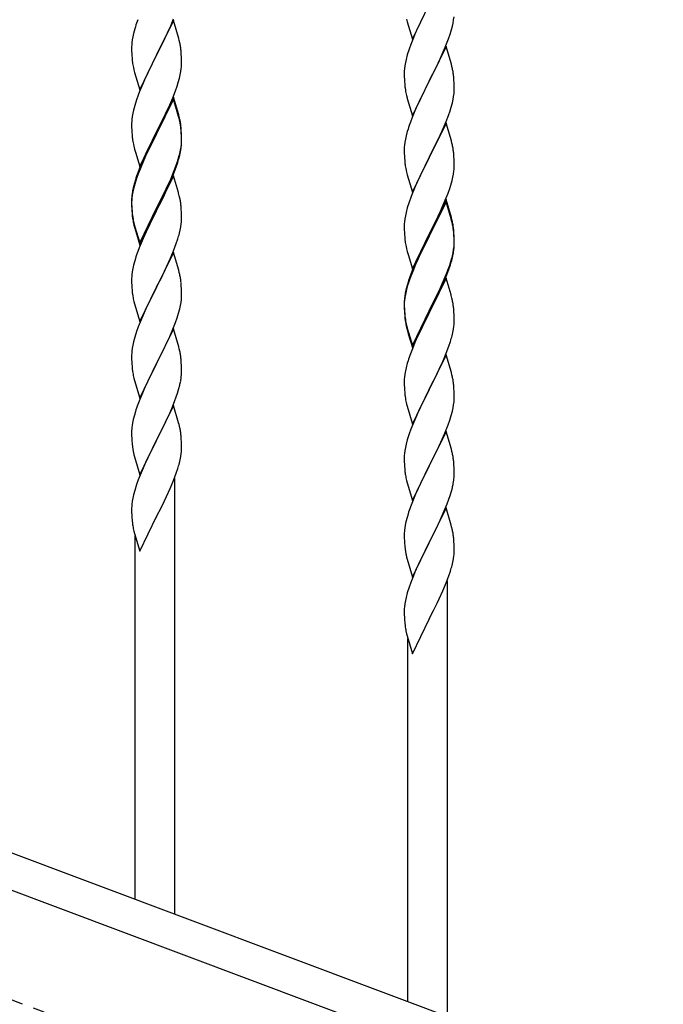
# Model space of a CAD drawing. Units: millimetres. Extents: x 250 to 8280, y 75 to 5795.
# Drawn here: x 6077 to 6353, y 4088 to 4511 of the extents above; entities that cross this region are included whole.
import ezdxf

# ---------------------------------------------------------------- set-up
doc = ezdxf.new("R2010")
doc.units = ezdxf.units.MM
doc.linetypes.add('YCENTER_1', pattern=[13, 10, -1, 1, -1])
doc.layers.add('YKK_A1', color=4, linetype='Continuous', lineweight=30)

msp = doc.modelspace()

# ---------------------------------------------------------------- linework, layer by layer
at = {"layer": 'YKK_A1', "linetype": 'Continuous', "ltscale": 0.5}
for p, q in [((6245.59, 4502.2), (6252.81, 4517.06)), ((6263.29, 4510.47), (6263.45, 4511.77)), ((6126.71, 4507.55), (6126.41, 4506.56)), ((6143.04, 4510.15), (6135.81, 4495.3)), ((6140.54, 4504.9), (6141.86, 4507.86)), ((6141.86, 4507.86), (6143.12, 4510.89)), ((6145.3, 4502.51), (6143.04, 4510.15)), ((6243.07, 4510.81), (6243.39, 4509.61)), ((6243.39, 4509.61), (6245.59, 4502.2)), ((6248.31, 4507.95), (6246.98, 4505)), ((6249.65, 4510.75), (6248.31, 4507.95)), ((6262.22, 4505.8), (6262.74, 4507.72)), ((6262.74, 4507.72), (6263.05, 4509.12)), ((6263.05, 4509.12), (6263.29, 4510.47)), ((6125.58, 4503.24), (6125.34, 4501.89)), ((6125.89, 4504.64), (6125.58, 4503.24)), ((6126.41, 4506.56), (6125.89, 4504.64)), ((6135.98, 4495.63), (6140.54, 4504.9)), ((6145.55, 4501.56), (6145.3, 4502.51)), ((6246.98, 4505), (6245.71, 4501.98)), ((6261.08, 4502.31), (6261.76, 4504.32)), ((6261.76, 4504.32), (6262.22, 4505.8)), ((6125.12, 4499.76), (6125.09, 4498.97)), ((6125.09, 4498.97), (6125.11, 4497.1)), ((6125.18, 4500.59), (6125.12, 4499.76)), ((6125.34, 4501.89), (6125.18, 4500.59)), ((6145.77, 4500.62), (6145.55, 4501.56)), ((6244.92, 4499.95), (6244.2, 4497.94)), ((6245.71, 4501.98), (6244.92, 4499.95)), ((6260.04, 4499.05), (6252.81, 4484.19)), ((6258.86, 4496.76), (6259.71, 4498.77)), ((6259.71, 4498.77), (6261.08, 4502.31)), ((6262.3, 4491.41), (6260.04, 4499.05)), ((6125.11, 4497.1), (6125.14, 4496.09)), ((6125.14, 4496.09), (6125.19, 4495.15)), ((6125.19, 4495.15), (6125.27, 4493.99)), ((6128.59, 4480.44), (6135.81, 4495.3)), ((6135.65, 4494.97), (6133.93, 4491.58)), ((6135.81, 4495.3), (6135.65, 4494.97)), ((6135.81, 4495.3), (6135.98, 4495.63)), ((6146.42, 4495.75), (6146.31, 4497.17)), ((6146.48, 4494.51), (6146.42, 4495.75)), ((6146.53, 4492.78), (6146.48, 4494.51)), ((6243.41, 4495.46), (6242.89, 4493.53)), ((6244.2, 4497.94), (6243.41, 4495.46)), ((6257.54, 4493.8), (6258.86, 4496.76)), ((6125.86, 4489.98), (6126.07, 4489.04)), ((6133.93, 4491.58), (6131.76, 4487.14)), ((6146.51, 4490.84), (6146.53, 4491.64)), ((6146.53, 4491.64), (6146.53, 4492.78)), ((6242.34, 4490.78), (6242.18, 4489.49)), ((6242.58, 4492.13), (6242.34, 4490.78)), ((6242.89, 4493.53), (6242.58, 4492.13)), ((6252.98, 4484.53), (6255.76, 4490.06)), ((6255.76, 4490.06), (6256.87, 4492.36)), ((6256.87, 4492.36), (6257.54, 4493.8)), ((6262.55, 4490.45), (6262.3, 4491.41)), ((6262.77, 4489.51), (6262.55, 4490.45)), ((6126.07, 4489.04), (6126.39, 4487.84)), ((6126.39, 4487.84), (6128.59, 4480.44)), ((6131.76, 4487.14), (6130.64, 4484.73)), ((6145.62, 4485.49), (6145.95, 4486.9)), ((6145.95, 4486.9), (6146.22, 4488.27)), ((6146.22, 4488.27), (6146.41, 4489.58)), ((6242.12, 4488.66), (6242.09, 4487.86)), ((6242.09, 4487.86), (6242.11, 4486)), ((6242.11, 4486), (6242.14, 4484.99)), ((6242.18, 4489.49), (6242.12, 4488.66)), ((6263.42, 4484.64), (6263.31, 4486.06)), ((6129.98, 4483.24), (6128.51, 4479.71)), ((6130.64, 4484.73), (6129.98, 4483.24)), ((6143.89, 4480.05), (6144.6, 4482.06)), ((6144.6, 4482.06), (6145.07, 4483.55)), ((6145.07, 4483.55), (6145.62, 4485.49)), ((6242.14, 4484.99), (6242.19, 4484.05)), ((6242.19, 4484.05), (6242.27, 4482.88)), ((6245.59, 4469.33), (6252.81, 4484.19)), ((6252.65, 4483.86), (6249.65, 4477.88)), ((6252.81, 4484.19), (6252.65, 4483.86)), ((6252.81, 4484.19), (6252.98, 4484.53)), ((6263.48, 4483.4), (6263.42, 4484.64)), ((6263.53, 4481.67), (6263.48, 4483.4)), ((6263.53, 4480.53), (6263.53, 4481.67)), ((6127.92, 4478.19), (6127.2, 4476.17)), ((6128.51, 4479.71), (6127.92, 4478.19)), ((6143.04, 4477.29), (6135.81, 4462.43)), ((6142.71, 4477.01), (6143.89, 4480.05)), ((6145.3, 4469.64), (6143.04, 4477.29)), ((6242.44, 4481.29), (6242.58, 4480.3)), ((6243.07, 4477.94), (6243.32, 4476.98)), ((6249.65, 4477.88), (6248.31, 4475.08)), ((6263.05, 4476.25), (6263.29, 4477.6)), ((6263.29, 4477.6), (6263.45, 4478.9)), ((6263.45, 4478.9), (6263.51, 4479.73)), ((6263.51, 4479.73), (6263.53, 4480.53)), ((6126.41, 4473.7), (6125.89, 4471.77)), ((6127.2, 4476.17), (6126.41, 4473.7)), ((6143.04, 4476.37), (6135.81, 4461.52)), ((6140.32, 4471.55), (6141.43, 4474)), ((6141.43, 4474), (6142.71, 4477.01)), ((6145.24, 4468.97), (6143.04, 4476.37)), ((6243.32, 4476.98), (6243.39, 4476.74)), ((6243.39, 4476.74), (6245.59, 4469.33)), ((6248.31, 4475.08), (6246.98, 4472.13)), ((6261.76, 4471.45), (6262.22, 4472.93)), ((6262.22, 4472.93), (6262.74, 4474.85)), ((6262.74, 4474.85), (6263.05, 4476.25)), ((6125.34, 4469.02), (6125.18, 4467.72)), ((6125.58, 4470.37), (6125.34, 4469.02)), ((6125.89, 4471.77), (6125.58, 4470.37)), ((6137.7, 4466.15), (6139.65, 4470.13)), ((6139.65, 4470.13), (6140.32, 4471.55)), ((6145.43, 4468.25), (6145.24, 4468.97)), ((6145.55, 4468.69), (6145.3, 4469.64)), ((6145.77, 4467.75), (6145.55, 4468.69)), ((6246.98, 4472.13), (6245.51, 4468.6)), ((6260.12, 4466.91), (6261.08, 4469.45)), ((6261.08, 4469.45), (6261.76, 4471.45)), ((6125.12, 4466.89), (6125.09, 4466.09)), ((6125.09, 4466.09), (6125.11, 4464.23)), ((6125.18, 4467.72), (6125.12, 4466.89)), ((6135.98, 4462.76), (6137.7, 4466.15)), ((6145.77, 4466.83), (6145.43, 4468.25)), ((6245.51, 4468.6), (6244.74, 4466.58)), ((6260.04, 4466.18), (6252.81, 4451.32)), ((6258.86, 4463.89), (6260.12, 4466.91)), ((6262.3, 4458.54), (6260.04, 4466.18)), ((6125.11, 4464.23), (6125.14, 4463.22)), ((6125.14, 4463.22), (6125.19, 4462.28)), ((6125.19, 4462.28), (6125.27, 4461.12)), ((6128.59, 4447.57), (6135.81, 4462.43)), ((6135.47, 4461.76), (6132.2, 4455.2)), ((6135.47, 4460.84), (6132.86, 4455.65)), ((6135.81, 4462.43), (6135.47, 4461.76)), ((6135.81, 4461.52), (6135.47, 4460.84)), ((6135.81, 4462.43), (6135.98, 4462.76)), ((6146.42, 4462.88), (6146.31, 4464.3)), ((6146.42, 4461.97), (6146.31, 4463.38)), ((6146.48, 4461.64), (6146.42, 4462.88)), ((6146.48, 4460.72), (6146.42, 4461.97)), ((6146.53, 4459.91), (6146.48, 4461.64)), ((6146.53, 4458.99), (6146.48, 4460.72)), ((6242.89, 4460.66), (6242.58, 4459.27)), ((6243.41, 4462.59), (6242.89, 4460.66)), ((6243.71, 4463.57), (6243.41, 4462.59)), ((6252.98, 4451.65), (6257.54, 4460.93)), ((6257.54, 4460.93), (6258.86, 4463.89)), ((6125.86, 4457.12), (6126.07, 4456.18)), ((6126.07, 4456.18), (6126.39, 4454.98)), ((6146.29, 4455.84), (6146.45, 4457.14)), ((6146.45, 4457.14), (6146.51, 4457.97)), ((6146.51, 4457.97), (6146.53, 4458.77)), ((6146.51, 4457.05), (6146.53, 4457.85)), ((6146.53, 4458.77), (6146.53, 4459.91)), ((6146.53, 4457.85), (6146.53, 4458.99)), ((6242.18, 4456.62), (6242.12, 4455.79)), ((6242.34, 4457.91), (6242.18, 4456.62)), ((6242.58, 4459.27), (6242.34, 4457.91)), ((6262.55, 4457.58), (6262.3, 4458.54)), ((6262.77, 4456.64), (6262.55, 4457.58)), ((6126.39, 4454.98), (6126.75, 4453.71)), ((6126.75, 4453.71), (6128.59, 4447.57)), ((6131.09, 4452.83), (6129.98, 4450.37)), ((6131.09, 4451.92), (6129.98, 4449.46)), ((6132.2, 4455.2), (6131.09, 4452.83)), ((6131.54, 4452.88), (6131.09, 4451.92)), ((6132.86, 4455.65), (6131.54, 4452.88)), ((6145.62, 4451.7), (6145.95, 4453.11)), ((6145.74, 4453.09), (6146.05, 4454.49)), ((6145.95, 4453.11), (6146.22, 4454.48)), ((6146.05, 4454.49), (6146.29, 4455.84)), ((6146.22, 4454.48), (6146.41, 4455.79)), ((6242.12, 4455.79), (6242.09, 4454.99)), ((6242.09, 4454.99), (6242.11, 4453.13)), ((6242.11, 4453.13), (6242.14, 4452.12)), ((6242.14, 4452.12), (6242.19, 4451.18)), ((6263.42, 4451.78), (6263.31, 4453.19)), ((6263.48, 4450.54), (6263.42, 4451.78)), ((6129.98, 4450.37), (6128.51, 4446.84)), ((6129.98, 4449.46), (6128.71, 4446.43)), ((6143.12, 4445.15), (6144.08, 4447.68)), ((6144.08, 4447.68), (6144.6, 4449.19)), ((6144.25, 4447.27), (6144.92, 4449.27)), ((6144.6, 4449.19), (6145.07, 4450.68)), ((6242.19, 4451.18), (6242.27, 4450.01)), ((6245.59, 4436.46), (6252.81, 4451.32)), ((6250.93, 4447.61), (6248.76, 4443.16)), ((6252.65, 4450.99), (6250.93, 4447.61)), ((6252.81, 4451.32), (6252.65, 4450.99)), ((6252.81, 4451.32), (6252.98, 4451.65)), ((6263.53, 4448.81), (6263.48, 4450.54)), ((6263.51, 4446.86), (6263.53, 4447.66)), ((6263.53, 4447.66), (6263.53, 4448.81)), ((6127.92, 4444.41), (6127.2, 4442.39)), ((6128.51, 4446.84), (6127.74, 4444.81)), ((6128.71, 4446.43), (6127.92, 4444.41)), ((6143.04, 4443.5), (6135.81, 4428.64)), ((6141.86, 4442.12), (6143.12, 4445.15)), ((6142.08, 4441.71), (6143.12, 4444.24)), ((6145.17, 4436.35), (6143.04, 4443.5)), ((6143.12, 4444.24), (6144.25, 4447.27)), ((6242.86, 4446.01), (6243.07, 4445.07)), ((6243.07, 4445.07), (6243.39, 4443.87)), ((6243.39, 4443.87), (6245.59, 4436.46)), ((6262.95, 4442.92), (6263.22, 4444.29)), ((6263.22, 4444.29), (6263.41, 4445.61)), ((6126.27, 4440.34), (6125.78, 4438.43)), ((6126.41, 4439.91), (6125.89, 4437.98)), ((6126.71, 4441.81), (6126.27, 4440.34)), ((6127.2, 4442.39), (6126.41, 4439.91)), ((6139.2, 4436.33), (6140.54, 4439.16)), ((6140.09, 4437.29), (6141.64, 4440.71)), ((6140.54, 4439.16), (6141.86, 4442.12)), ((6141.64, 4440.71), (6142.08, 4441.71)), ((6246.98, 4439.27), (6245.51, 4435.74)), ((6247.64, 4440.75), (6246.98, 4439.27)), ((6248.76, 4443.16), (6247.64, 4440.75)), ((6261.6, 4438.08), (6262.07, 4439.57)), ((6262.07, 4439.57), (6262.62, 4441.51)), ((6262.62, 4441.51), (6262.95, 4442.92)), ((6125.34, 4435.23), (6125.18, 4433.94)), ((6125.49, 4437.05), (6125.27, 4435.71)), ((6125.58, 4436.59), (6125.34, 4435.23)), ((6125.78, 4438.43), (6125.49, 4437.05)), ((6125.89, 4437.98), (6125.58, 4436.59)), ((6135.98, 4429.89), (6139.2, 4436.33)), ((6137.7, 4432.36), (6139.2, 4435.42)), ((6139.2, 4435.42), (6140.09, 4437.29)), ((6145.24, 4436.1), (6145.17, 4436.35)), ((6145.55, 4434.9), (6145.24, 4436.1)), ((6145.77, 4433.96), (6145.55, 4434.9)), ((6245.51, 4435.74), (6244.92, 4434.22)), ((6259.71, 4433.03), (6260.89, 4436.07)), ((6260.89, 4436.07), (6261.6, 4438.08)), ((6125.1, 4433.62), (6125.09, 4433.23)), ((6125.09, 4433.23), (6125.11, 4431.37)), ((6125.12, 4433.11), (6125.09, 4432.31)), ((6125.09, 4432.31), (6125.11, 4430.45)), ((6125.14, 4434.44), (6125.1, 4433.62)), ((6125.11, 4431.37), (6125.14, 4430.36)), ((6125.18, 4433.94), (6125.12, 4433.11)), ((6135.98, 4428.97), (6137.7, 4432.36)), ((6244.2, 4432.2), (6243.41, 4429.72)), ((6244.92, 4434.22), (6244.2, 4432.2)), ((6260.04, 4433.31), (6252.81, 4418.45)), ((6260.04, 4432.4), (6252.81, 4417.54)), ((6258.43, 4430.02), (6259.71, 4433.03)), ((6262.3, 4425.67), (6260.04, 4433.31)), ((6262.24, 4425), (6260.04, 4432.4)), ((6125.11, 4430.45), (6125.14, 4429.44)), ((6125.14, 4430.36), (6125.19, 4429.42)), ((6125.14, 4429.44), (6125.19, 4428.5)), ((6125.19, 4429.42), (6125.27, 4428.25)), ((6125.19, 4428.5), (6125.27, 4427.33)), ((6125.44, 4426.66), (6125.58, 4425.67)), ((6128.59, 4414.7), (6135.81, 4429.56)), ((6128.59, 4413.79), (6135.81, 4428.64)), ((6135.65, 4428.31), (6132.86, 4422.78)), ((6135.81, 4428.64), (6135.65, 4428.31)), ((6135.81, 4429.56), (6135.98, 4429.89)), ((6135.81, 4428.64), (6135.98, 4428.97)), ((6146.42, 4429.1), (6146.31, 4430.51)), ((6146.48, 4427.85), (6146.42, 4429.1)), ((6146.53, 4426.12), (6146.48, 4427.85)), ((6242.58, 4426.4), (6242.34, 4425.04)), ((6242.89, 4427.79), (6242.58, 4426.4)), ((6243.41, 4429.72), (6242.89, 4427.79)), ((6256.65, 4426.15), (6257.32, 4427.58)), ((6257.32, 4427.58), (6258.43, 4430.02)), ((6125.81, 4423.57), (6126.07, 4422.39)), ((6126.07, 4423.31), (6126.39, 4422.11)), ((6126.07, 4422.39), (6126.32, 4421.43)), ((6132.86, 4422.78), (6131.31, 4419.53)), ((6146.22, 4421.61), (6146.41, 4422.92)), ((6146.51, 4424.18), (6146.53, 4424.98)), ((6146.53, 4424.98), (6146.53, 4426.12)), ((6242.12, 4422.92), (6242.09, 4422.12)), ((6242.18, 4423.75), (6242.12, 4422.92)), ((6242.34, 4425.04), (6242.18, 4423.75)), ((6252.98, 4418.79), (6254.7, 4422.17)), ((6254.7, 4422.17), (6256.65, 4426.15)), ((6262.43, 4424.27), (6262.24, 4425)), ((6262.55, 4424.71), (6262.3, 4425.67)), ((6262.77, 4422.86), (6262.43, 4424.27)), ((6262.77, 4423.77), (6262.55, 4424.71)), ((6126.32, 4421.43), (6126.83, 4419.66)), ((6126.39, 4422.11), (6128.59, 4414.7)), ((6126.83, 4419.66), (6128.59, 4413.79)), ((6131.31, 4419.53), (6129.98, 4416.58)), ((6145.62, 4418.83), (6145.95, 4420.24)), ((6145.95, 4420.24), (6146.22, 4421.61)), ((6242.09, 4422.12), (6242.11, 4420.26)), ((6242.11, 4420.26), (6242.14, 4419.25)), ((6242.14, 4419.25), (6242.19, 4418.31)), ((6242.19, 4418.31), (6242.27, 4417.14)), ((6245.59, 4403.6), (6252.81, 4418.45)), ((6252.81, 4418.45), (6252.47, 4417.78)), ((6252.81, 4418.45), (6252.98, 4418.79)), ((6263.42, 4418.91), (6263.31, 4420.32)), ((6263.42, 4417.99), (6263.31, 4419.4)), ((6263.48, 4417.66), (6263.42, 4418.91)), ((6263.48, 4416.75), (6263.42, 4417.99)), ((6129.98, 4416.58), (6128.31, 4412.55)), ((6143.12, 4411.37), (6144.25, 4414.4)), ((6144.25, 4414.4), (6144.92, 4416.4)), ((6252.47, 4417.78), (6249.2, 4411.23)), ((6252.47, 4416.87), (6249.86, 4411.68)), ((6252.81, 4417.54), (6252.47, 4416.87)), ((6263.45, 4413.16), (6263.51, 4413.99)), ((6263.53, 4415.94), (6263.48, 4417.66)), ((6263.53, 4415.02), (6263.48, 4416.75)), ((6263.51, 4413.99), (6263.53, 4414.79)), ((6263.51, 4413.07), (6263.53, 4413.87)), ((6263.53, 4414.79), (6263.53, 4415.94)), ((6263.53, 4413.87), (6263.53, 4415.02)), ((6128.31, 4412.55), (6127.74, 4411.03)), ((6143.04, 4410.64), (6135.81, 4395.77)), ((6142.08, 4408.84), (6143.12, 4411.37)), ((6145.3, 4402.99), (6143.04, 4410.64)), ((6242.86, 4413.14), (6243.07, 4412.2)), ((6243.07, 4412.2), (6243.39, 4411)), ((6243.39, 4411), (6243.75, 4409.73)), ((6243.75, 4409.73), (6245.59, 4403.6)), ((6249.2, 4411.23), (6248.09, 4408.86)), ((6249.86, 4411.68), (6248.54, 4408.9)), ((6262.74, 4409.12), (6263.05, 4410.52)), ((6262.95, 4409.14), (6263.22, 4410.5)), ((6263.05, 4410.52), (6263.29, 4411.87)), ((6263.22, 4410.5), (6263.41, 4411.82)), ((6263.29, 4411.87), (6263.45, 4413.16)), ((6126.41, 4407.04), (6125.89, 4405.11)), ((6126.71, 4408.02), (6126.41, 4407.04)), ((6140.09, 4404.42), (6141.64, 4407.84)), ((6141.64, 4407.84), (6142.08, 4408.84)), ((6246.98, 4406.4), (6245.51, 4402.87)), ((6246.98, 4405.48), (6245.71, 4402.46)), ((6248.09, 4408.86), (6246.98, 4406.4)), ((6248.09, 4407.94), (6246.98, 4405.48)), ((6248.54, 4408.9), (6248.09, 4407.94)), ((6261.08, 4403.71), (6261.6, 4405.22)), ((6261.25, 4403.3), (6261.92, 4405.29)), ((6261.6, 4405.22), (6262.07, 4406.7)), ((6262.62, 4407.72), (6262.95, 4409.14)), ((6125.18, 4401.07), (6125.12, 4400.24)), ((6125.34, 4402.36), (6125.18, 4401.07)), ((6125.58, 4403.72), (6125.34, 4402.36)), ((6125.89, 4405.11), (6125.58, 4403.72)), ((6137.7, 4399.49), (6139.2, 4402.55)), ((6139.2, 4402.55), (6140.09, 4404.42)), ((6145.55, 4402.04), (6145.3, 4402.99)), ((6145.77, 4401.1), (6145.55, 4402.04)), ((6245.51, 4402.87), (6244.74, 4400.84)), ((6245.71, 4402.46), (6244.92, 4400.43)), ((6258.86, 4398.15), (6260.12, 4401.18)), ((6260.12, 4401.18), (6261.08, 4403.71)), ((6260.12, 4400.26), (6261.25, 4403.3)), ((6125.12, 4400.24), (6125.09, 4399.44)), ((6125.09, 4399.44), (6125.11, 4397.58)), ((6125.11, 4397.58), (6125.14, 4396.57)), ((6135.98, 4396.1), (6137.7, 4399.49)), ((6146.42, 4396.23), (6146.31, 4397.64)), ((6243.71, 4397.83), (6243.27, 4396.36)), ((6244.2, 4398.41), (6243.41, 4395.94)), ((6244.92, 4400.43), (6244.2, 4398.41)), ((6260.04, 4399.53), (6252.81, 4384.67)), ((6257.54, 4395.19), (6258.86, 4398.15)), ((6258.64, 4396.73), (6259.08, 4397.73)), ((6259.08, 4397.73), (6260.12, 4400.26)), ((6262.17, 4392.37), (6260.04, 4399.53)), ((6125.14, 4396.57), (6125.19, 4395.63)), ((6125.19, 4395.63), (6125.27, 4394.46)), ((6125.44, 4392.87), (6125.58, 4391.88)), ((6128.59, 4380.91), (6135.81, 4395.77)), ((6135.29, 4394.75), (6132.65, 4389.46)), ((6135.81, 4395.77), (6135.29, 4394.75)), ((6135.81, 4395.77), (6135.98, 4396.1)), ((6146.48, 4394.98), (6146.42, 4396.23)), ((6146.53, 4393.26), (6146.48, 4394.98)), ((6146.53, 4392.11), (6146.53, 4393.26)), ((6242.49, 4393.07), (6242.27, 4391.74)), ((6242.58, 4392.61), (6242.34, 4391.26)), ((6242.78, 4394.46), (6242.49, 4393.07)), ((6242.89, 4394.01), (6242.58, 4392.61)), ((6243.27, 4396.36), (6242.78, 4394.46)), ((6243.41, 4395.94), (6242.89, 4394.01)), ((6256.2, 4392.36), (6257.54, 4395.19)), ((6256.2, 4391.44), (6257.09, 4393.31)), ((6257.09, 4393.31), (6258.64, 4396.73)), ((6126.07, 4389.52), (6126.32, 4388.56)), ((6126.32, 4388.56), (6128.59, 4380.91)), ((6132.65, 4389.46), (6131.54, 4387.14)), ((6146.05, 4387.83), (6146.29, 4389.19)), ((6146.29, 4389.19), (6146.45, 4390.48)), ((6146.45, 4390.48), (6146.51, 4391.31)), ((6146.51, 4391.31), (6146.53, 4392.11)), ((6242.1, 4389.65), (6242.09, 4389.25)), ((6242.09, 4389.25), (6242.11, 4387.39)), ((6242.12, 4389.13), (6242.09, 4388.33)), ((6242.09, 4388.33), (6242.11, 4386.47)), ((6242.14, 4390.46), (6242.1, 4389.65)), ((6242.18, 4389.96), (6242.12, 4389.13)), ((6242.34, 4391.26), (6242.18, 4389.96)), ((6252.98, 4385.92), (6256.2, 4392.36)), ((6252.98, 4385), (6254.7, 4388.39)), ((6254.7, 4388.39), (6256.2, 4391.44)), ((6262.24, 4392.13), (6262.17, 4392.37)), ((6262.55, 4390.93), (6262.24, 4392.13)), ((6262.77, 4389.99), (6262.55, 4390.93)), ((6130.42, 4384.71), (6128.71, 4380.7)), ((6131.54, 4387.14), (6130.42, 4384.71)), ((6144.6, 4382.53), (6145.22, 4384.51)), ((6145.22, 4384.51), (6145.74, 4386.44)), ((6145.74, 4386.44), (6146.05, 4387.83)), ((6242.11, 4387.39), (6242.14, 4386.38)), ((6242.11, 4386.47), (6242.14, 4385.46)), ((6242.14, 4386.38), (6242.19, 4385.44)), ((6242.14, 4385.46), (6242.19, 4384.52)), ((6242.19, 4385.44), (6242.27, 4384.28)), ((6242.19, 4384.52), (6242.27, 4383.36)), ((6245.59, 4370.73), (6252.81, 4385.58)), ((6245.59, 4369.81), (6252.81, 4384.67)), ((6252.65, 4384.34), (6249.86, 4378.8)), ((6252.81, 4384.67), (6252.65, 4384.34)), ((6252.81, 4385.58), (6252.98, 4385.92)), ((6252.81, 4384.67), (6252.98, 4385)), ((6263.42, 4385.12), (6263.31, 4386.53)), ((6263.48, 4383.88), (6263.42, 4385.12)), ((6128.71, 4380.7), (6127.92, 4378.67)), ((6142.5, 4376.98), (6143.89, 4380.52)), ((6143.89, 4380.52), (6144.6, 4382.53)), ((6242.44, 4382.68), (6242.58, 4381.7)), ((6263.53, 4382.15), (6263.48, 4383.88)), ((6263.51, 4380.2), (6263.53, 4381)), ((6263.53, 4381), (6263.53, 4382.15)), ((6127.2, 4376.65), (6126.41, 4374.17)), ((6127.92, 4378.67), (6127.2, 4376.65)), ((6143.04, 4377.76), (6135.81, 4362.91)), ((6141.43, 4374.47), (6142.5, 4376.98)), ((6145.3, 4370.12), (6143.04, 4377.76)), ((6242.81, 4379.59), (6243.07, 4378.42)), ((6243.07, 4379.33), (6243.39, 4378.13)), ((6243.07, 4378.42), (6243.32, 4377.46)), ((6243.32, 4377.46), (6243.83, 4375.68)), ((6243.39, 4378.13), (6245.59, 4370.73)), ((6243.83, 4375.68), (6245.59, 4369.81)), ((6249.86, 4378.8), (6248.31, 4375.55)), ((6262.62, 4374.85), (6262.95, 4376.27)), ((6262.95, 4376.27), (6263.22, 4377.63)), ((6263.22, 4377.63), (6263.41, 4378.95)), ((6125.89, 4372.25), (6125.58, 4370.85)), ((6126.41, 4374.17), (6125.89, 4372.25)), ((6135.98, 4363.24), (6140.09, 4371.55)), ((6140.09, 4371.55), (6141.43, 4374.47)), ((6246.98, 4372.61), (6245.31, 4368.57)), ((6248.31, 4375.55), (6246.98, 4372.61)), ((6261.25, 4370.43), (6261.92, 4372.42)), ((6125.12, 4367.38), (6125.09, 4366.58)), ((6125.18, 4368.2), (6125.12, 4367.38)), ((6125.34, 4369.5), (6125.18, 4368.2)), ((6125.58, 4370.85), (6125.34, 4369.5)), ((6145.55, 4369.16), (6145.3, 4370.12)), ((6145.77, 4368.22), (6145.55, 4369.16)), ((6245.31, 4368.57), (6244.74, 4367.05)), ((6259.08, 4364.86), (6260.12, 4367.39)), ((6260.12, 4367.39), (6261.25, 4370.43)), ((6125.09, 4366.58), (6125.11, 4364.71)), ((6125.11, 4364.71), (6125.14, 4363.7)), ((6125.14, 4363.7), (6125.19, 4362.76)), ((6135.81, 4362.91), (6135.98, 4363.24)), ((6146.42, 4363.36), (6146.31, 4364.77)), ((6146.48, 4362.11), (6146.42, 4363.36)), ((6243.41, 4363.06), (6242.89, 4361.14)), ((6243.71, 4364.05), (6243.41, 4363.06)), ((6260.04, 4366.66), (6252.81, 4351.8)), ((6257.09, 4360.44), (6258.64, 4363.86)), ((6258.64, 4363.86), (6259.08, 4364.86)), ((6262.3, 4359.02), (6260.04, 4366.66)), ((6125.19, 4362.76), (6125.27, 4361.6)), ((6128.59, 4348.05), (6135.81, 4362.91)), ((6135.47, 4362.24), (6132.86, 4357.04)), ((6135.81, 4362.91), (6135.47, 4362.24)), ((6146.53, 4360.39), (6146.48, 4362.11)), ((6146.53, 4359.24), (6146.53, 4360.39)), ((6242.58, 4359.74), (6242.34, 4358.39)), ((6242.89, 4361.14), (6242.58, 4359.74)), ((6256.2, 4358.57), (6257.09, 4360.44)), ((6262.55, 4358.06), (6262.3, 4359.02)), ((6125.81, 4357.83), (6126.07, 4356.65)), ((6126.07, 4356.65), (6126.32, 4355.69)), ((6126.32, 4355.69), (6128.59, 4348.05)), ((6131.76, 4354.74), (6131.09, 4353.31)), ((6132.86, 4357.04), (6131.76, 4354.74)), ((6146.14, 4355.42), (6146.35, 4356.75)), ((6242.12, 4356.26), (6242.09, 4355.46)), ((6242.09, 4355.46), (6242.11, 4353.6)), ((6242.18, 4357.09), (6242.12, 4356.26)), ((6242.34, 4358.39), (6242.18, 4357.09)), ((6252.98, 4352.13), (6254.7, 4355.52)), ((6254.7, 4355.52), (6256.2, 4358.57)), ((6262.77, 4357.12), (6262.55, 4358.06)), ((6129.98, 4350.85), (6128.31, 4346.81)), ((6131.09, 4353.31), (6129.98, 4350.85)), ((6144.76, 4350.16), (6145.36, 4352.13)), ((6145.36, 4352.13), (6145.74, 4353.57)), ((6242.11, 4353.6), (6242.14, 4352.59)), ((6242.14, 4352.59), (6242.19, 4351.65)), ((6242.19, 4351.65), (6242.27, 4350.49)), ((6245.59, 4336.94), (6252.81, 4351.8)), ((6252.29, 4350.78), (6249.65, 4345.49)), ((6252.81, 4351.8), (6252.29, 4350.78)), ((6252.81, 4351.8), (6252.98, 4352.13)), ((6263.42, 4352.25), (6263.31, 4353.67)), ((6263.48, 4351.01), (6263.42, 4352.25)), ((6263.53, 4349.28), (6263.48, 4351.01)), ((6128.31, 4346.81), (6127.74, 4345.29)), ((6142.29, 4343.61), (6143.51, 4346.64)), ((6143.51, 4346.64), (6144.25, 4348.66)), ((6144.25, 4348.66), (6144.76, 4350.16)), ((6242.44, 4348.9), (6242.58, 4347.91)), ((6263.29, 4345.21), (6263.45, 4346.51)), ((6263.45, 4346.51), (6263.51, 4347.34)), ((6263.51, 4347.34), (6263.53, 4348.14)), ((6263.53, 4348.14), (6263.53, 4349.28)), ((6126.71, 4342.29), (6126.27, 4340.82)), ((6143.04, 4344.9), (6135.81, 4330.04)), ((6141.43, 4341.6), (6142.29, 4343.61)), ((6145.24, 4337.5), (6143.04, 4344.9)), ((6243.07, 4345.54), (6243.32, 4344.59)), ((6243.32, 4344.59), (6245.59, 4336.94)), ((6248.54, 4343.16), (6247.42, 4340.74)), ((6249.65, 4345.49), (6248.54, 4343.16)), ((6262.22, 4340.54), (6262.74, 4342.46)), ((6262.74, 4342.46), (6263.05, 4343.86)), ((6263.05, 4343.86), (6263.29, 4345.21)), ((6125.78, 4338.91), (6125.49, 4337.52)), ((6126.27, 4340.82), (6125.78, 4338.91)), ((6139.42, 4337.27), (6140.09, 4338.68)), ((6140.09, 4338.68), (6141.43, 4341.6)), ((6247.42, 4340.74), (6245.71, 4336.72)), ((6260.89, 4336.55), (6261.6, 4338.56)), ((6261.6, 4338.56), (6262.22, 4340.54)), ((6125.1, 4334.1), (6125.09, 4333.7)), ((6125.09, 4333.7), (6125.11, 4331.84)), ((6125.14, 4334.91), (6125.1, 4334.1)), ((6125.49, 4337.52), (6125.27, 4336.19)), ((6135.98, 4330.37), (6137.91, 4334.17)), ((6137.91, 4334.17), (6139.42, 4337.27)), ((6145.43, 4336.77), (6145.24, 4337.5)), ((6145.77, 4335.36), (6145.43, 4336.77)), ((6244.92, 4334.69), (6244.2, 4332.68)), ((6245.71, 4336.72), (6244.92, 4334.69)), ((6260.04, 4333.79), (6252.81, 4318.93)), ((6259.5, 4333), (6260.89, 4336.55)), ((6262.3, 4326.14), (6260.04, 4333.79)), ((6125.11, 4331.84), (6125.14, 4330.83)), ((6125.14, 4330.83), (6125.19, 4329.89)), ((6125.19, 4329.89), (6125.29, 4328.45)), ((6128.59, 4315.18), (6135.81, 4330.04)), ((6135.65, 4329.71), (6133.3, 4325.05)), ((6135.81, 4330.04), (6135.65, 4329.71)), ((6135.81, 4330.04), (6135.98, 4330.37)), ((6146.42, 4330.49), (6146.31, 4331.9)), ((6146.48, 4329.25), (6146.42, 4330.49)), ((6146.53, 4327.52), (6146.48, 4329.25)), ((6243.41, 4330.2), (6242.89, 4328.27)), ((6244.2, 4332.68), (6243.41, 4330.2)), ((6257.09, 4327.57), (6258.43, 4330.5)), ((6258.43, 4330.5), (6259.5, 4333)), ((6125.29, 4328.45), (6125.44, 4327.14)), ((6125.44, 4327.14), (6125.58, 4326.15)), ((6125.58, 4326.15), (6125.76, 4325.19)), ((6125.76, 4325.19), (6125.86, 4324.72)), ((6133.3, 4325.05), (6131.54, 4321.4)), ((6146.51, 4325.57), (6146.53, 4326.37)), ((6146.53, 4326.37), (6146.53, 4327.52)), ((6242.34, 4325.52), (6242.18, 4324.23)), ((6242.58, 4326.88), (6242.34, 4325.52)), ((6242.89, 4328.27), (6242.58, 4326.88)), ((6252.98, 4319.26), (6257.09, 4327.57)), ((6262.55, 4325.19), (6262.3, 4326.14)), ((6262.77, 4324.25), (6262.55, 4325.19)), ((6125.86, 4324.72), (6126.07, 4323.78)), ((6126.07, 4323.78), (6126.32, 4322.83)), ((6126.32, 4322.83), (6128.59, 4315.18)), ((6131.54, 4321.4), (6131.09, 4320.44)), ((6145.62, 4320.22), (6145.95, 4321.64)), ((6145.95, 4321.64), (6146.22, 4323)), ((6146.22, 4323), (6146.41, 4324.32)), ((6242.12, 4323.4), (6242.09, 4322.6)), ((6242.09, 4322.6), (6242.11, 4320.74)), ((6242.11, 4320.74), (6242.14, 4319.73)), ((6242.18, 4324.23), (6242.12, 4323.4)), ((6263.42, 4319.38), (6263.31, 4320.8)), ((6129.98, 4317.98), (6128.71, 4314.96)), ((6131.09, 4320.44), (6129.98, 4317.98)), ((6144.25, 4315.79), (6144.92, 4317.79)), ((6242.14, 4319.73), (6242.19, 4318.79)), ((6242.19, 4318.79), (6242.27, 4317.62)), ((6245.59, 4304.07), (6252.81, 4318.93)), ((6252.47, 4318.26), (6249.86, 4313.07)), ((6252.81, 4318.93), (6252.47, 4318.26)), ((6252.81, 4318.93), (6252.98, 4319.26)), ((6263.48, 4318.14), (6263.42, 4319.38)), ((6263.53, 4316.41), (6263.48, 4318.14)), ((6127.92, 4312.93), (6127.2, 4310.91)), ((6128.71, 4314.96), (6127.92, 4312.93)), ((6142.08, 4310.23), (6143.12, 4312.76)), ((6143.12, 4312.76), (6144.25, 4315.79)), ((6143.64, 4126.52), (6143.64, 4313.64)), ((6242.81, 4313.85), (6243.07, 4312.68)), ((6243.07, 4312.68), (6243.32, 4311.72)), ((6249.86, 4313.07), (6248.76, 4310.77)), ((6263.14, 4311.45), (6263.35, 4312.78)), ((6263.53, 4315.27), (6263.53, 4316.41)), ((6126.41, 4308.43), (6125.89, 4306.51)), ((6127.2, 4310.91), (6126.41, 4308.43)), ((6140.09, 4305.81), (6141.64, 4309.23)), ((6141.64, 4309.23), (6142.08, 4310.23)), ((6243.32, 4311.72), (6245.59, 4304.07)), ((6248.09, 4309.33), (6246.98, 4306.87)), ((6248.76, 4310.77), (6248.09, 4309.33)), ((6261.76, 4306.19), (6262.36, 4308.15)), ((6262.36, 4308.15), (6262.74, 4309.59)), ((6125.34, 4303.76), (6125.18, 4302.46)), ((6125.58, 4305.11), (6125.34, 4303.76)), ((6125.89, 4306.51), (6125.58, 4305.11)), ((6137.7, 4300.89), (6139.2, 4303.94)), ((6139.2, 4303.94), (6140.09, 4305.81)), ((6246.98, 4306.87), (6245.31, 4302.84)), ((6260.51, 4302.67), (6261.25, 4304.69)), ((6261.25, 4304.69), (6261.76, 4306.19)), ((6125.12, 4301.63), (6125.09, 4300.83)), ((6125.09, 4300.83), (6125.11, 4298.97)), ((6125.18, 4302.46), (6125.12, 4301.63)), ((6135.98, 4297.5), (6137.7, 4300.89)), ((6245.31, 4302.84), (6244.74, 4301.32)), ((6260.04, 4300.92), (6252.81, 4286.07)), ((6258.43, 4297.63), (6259.29, 4299.63)), ((6259.29, 4299.63), (6260.51, 4302.67)), ((6262.24, 4293.52), (6260.04, 4300.92)), ((6125.11, 4298.97), (6125.14, 4297.96)), ((6125.14, 4297.96), (6125.19, 4297.02)), ((6125.19, 4297.02), (6125.29, 4295.58)), ((6125.29, 4295.58), (6125.44, 4294.26)), ((6128.59, 4282.31), (6135.81, 4297.17)), ((6135.81, 4297.17), (6135.65, 4296.84)), ((6135.81, 4297.17), (6135.98, 4297.5)), ((6243.27, 4296.84), (6242.78, 4294.93)), ((6243.71, 4298.31), (6243.27, 4296.84)), ((6257.09, 4294.71), (6258.43, 4297.63)), ((6125.81, 4292.09), (6126.07, 4290.91)), ((6242.49, 4293.55), (6242.27, 4292.21)), ((6242.78, 4294.93), (6242.49, 4293.55)), ((6254.91, 4290.2), (6256.42, 4293.3)), ((6256.42, 4293.3), (6257.09, 4294.71)), ((6262.43, 4292.8), (6262.24, 4293.52)), ((6262.77, 4291.38), (6262.43, 4292.8)), ((6126.07, 4290.91), (6126.32, 4289.96)), ((6126.32, 4289.96), (6128.59, 4282.31)), ((6126.64, 4132.9), (6126.64, 4288.89)), ((6242.1, 4290.12), (6242.09, 4289.73)), ((6242.09, 4289.73), (6242.11, 4287.87)), ((6242.14, 4290.94), (6242.1, 4290.12)), ((6242.11, 4287.87), (6242.14, 4286.86)), ((6242.14, 4286.86), (6242.19, 4285.92)), ((6252.98, 4286.4), (6254.91, 4290.2)), ((6263.42, 4286.51), (6263.31, 4287.93)), ((6242.19, 4285.92), (6242.29, 4284.48)), ((6242.29, 4284.48), (6242.44, 4283.16)), ((6242.44, 4283.16), (6242.58, 4282.17)), ((6245.59, 4271.2), (6252.81, 4286.07)), ((6252.65, 4285.74), (6250.3, 4281.08)), ((6252.81, 4286.07), (6252.65, 4285.74)), ((6252.81, 4286.07), (6252.98, 4286.4)), ((6263.48, 4285.27), (6263.42, 4286.51)), ((6263.53, 4283.54), (6263.48, 4285.27)), ((6263.53, 4282.4), (6263.53, 4283.54)), ((6242.58, 4282.17), (6242.76, 4281.22)), ((6242.76, 4281.22), (6242.86, 4280.75)), ((6242.86, 4280.75), (6243.07, 4279.81)), ((6243.07, 4279.81), (6243.32, 4278.85)), ((6243.32, 4278.85), (6245.59, 4271.2)), ((6250.3, 4281.08), (6248.54, 4277.43)), ((6262.95, 4277.66), (6263.22, 4279.03)), ((6263.22, 4279.03), (6263.41, 4280.34)), ((6263.51, 4281.6), (6263.53, 4282.4)), ((6248.09, 4276.46), (6246.98, 4274)), ((6248.54, 4277.43), (6248.09, 4276.46)), ((6262.62, 4276.25), (6262.95, 4277.66)), ((6245.71, 4270.98), (6244.92, 4268.95)), ((6246.98, 4274), (6245.71, 4270.98)), ((6260.12, 4268.79), (6261.25, 4271.82)), ((6261.25, 4271.82), (6261.92, 4273.82)), ((6244.2, 4266.94), (6243.41, 4264.46)), ((6244.92, 4268.95), (6244.2, 4266.94)), ((6258.64, 4265.26), (6259.08, 4266.26)), ((6259.08, 4266.26), (6260.12, 4268.79)), ((6260.64, 4082.54), (6260.64, 4269.66)), ((6242.89, 4262.53), (6242.58, 4261.13)), ((6243.41, 4264.46), (6242.89, 4262.53)), ((6256.2, 4259.97), (6257.09, 4261.84)), ((6257.09, 4261.84), (6258.64, 4265.26)), ((6242.12, 4257.66), (6242.09, 4256.86)), ((6242.18, 4258.49), (6242.12, 4257.66)), ((6242.34, 4259.78), (6242.18, 4258.49)), ((6242.58, 4261.13), (6242.34, 4259.78)), ((6254.7, 4256.91), (6256.2, 4259.97)), ((6242.09, 4256.86), (6242.11, 4255)), ((6242.11, 4255), (6242.14, 4253.99)), ((6242.14, 4253.99), (6242.19, 4253.04)), ((6242.19, 4253.04), (6242.29, 4251.6)), ((6245.59, 4238.33), (6252.81, 4253.19)), ((6252.81, 4253.19), (6252.65, 4252.86)), ((6252.81, 4253.19), (6252.98, 4253.52)), ((6252.98, 4253.52), (6254.7, 4256.91)), ((6242.29, 4251.6), (6242.44, 4250.29)), ((6242.81, 4248.11), (6243.07, 4246.93)), ((6243.07, 4246.93), (6243.32, 4245.98)), ((6243.32, 4245.98), (6245.59, 4238.33)), ((6243.64, 4088.92), (6243.64, 4244.91)), ((5964.14, 4193.85), (6668, 3929.85)), ((5953.28, 4181.9), (6657.13, 3917.9))]:
    msp.add_line(p, q, dxfattribs=at)
at = {"layer": 'YKK_A1', "linetype": 'YCENTER_1', "ltscale": 5}
msp.add_line((7660.64, 3494.49), (5260.64, 4394.49), dxfattribs=at)
at = {"layer": 'YKK_A1', "linetype": 'Continuous', "ltscale": 0.5}
for centre, radius, start, end in [((6202.34, 4483.3), 79.42, 159.9344, 162.2261), ((6104.31, 4491.91), 42.37, 9.5672, 11.859), ((6101.58, 4492.31), 45, 6.1963, 8.4881), ((6165.1, 4497.44), 39.98, 184.9569, 187.2487), ((6186.02, 4501.69), 61.29, 188.7199, 191.0117), ((6115.09, 4492.84), 31.49, 354.0716, 356.3633), ((6221.31, 4480.8), 42.37, 9.5672, 11.859), ((6218.45, 4481.2), 45.12, 6.176, 8.4678), ((6282.1, 4486.34), 39.98, 184.9569, 187.2487), ((6301.95, 4491.37), 60.39, 190.5595, 192.8513), ((6104.31, 4459.04), 42.37, 9.5672, 11.859), ((6104.31, 4458.13), 42.37, 9.5672, 11.859), ((6101.58, 4459.44), 45, 6.1963, 8.4881), ((6101.45, 4458.52), 45.12, 6.176, 8.4678), ((6319.34, 4439.33), 79.42, 159.9344, 162.2261), ((6165.1, 4464.57), 39.98, 184.9569, 187.2487), ((6185.89, 4468.82), 61.16, 188.74, 191.0317), ((6115.09, 4459.05), 31.49, 354.0716, 356.3633), ((6221.31, 4447.93), 42.37, 9.5672, 11.859), ((6085.04, 4468.51), 62.63, 343.4586, 345.7503), ((6218.58, 4448.33), 45, 6.1963, 8.4881), ((6084.52, 4467.98), 63.23, 342.7842, 345.076), ((6282.1, 4453.47), 39.98, 184.9569, 187.2487), ((6303.02, 4457.71), 61.29, 188.7199, 191.0117), ((6202.34, 4417.56), 79.42, 159.9344, 162.2261), ((6232.09, 4448.86), 31.49, 354.0716, 356.3633), ((6157.08, 4431.83), 32.04, 173.0323, 175.3241), ((6104.31, 4425.26), 42.37, 9.5672, 11.859), ((6101.45, 4425.65), 45.12, 6.176, 8.4678), ((6165.22, 4431.71), 40.1, 184.9379, 187.2297), ((6165.1, 4430.79), 39.98, 184.9569, 187.2487), ((6179.99, 4433.9), 55.16, 188.5086, 190.8003), ((6184.95, 4436.74), 60.39, 190.5595, 192.8513), ((6115.09, 4426.18), 31.49, 354.0716, 356.3633), ((6221.31, 4415.06), 42.37, 9.5672, 11.859), ((6221.31, 4414.15), 42.37, 9.5672, 11.859), ((6084.52, 4435.11), 63.23, 342.7842, 345.076), ((6218.58, 4415.46), 45, 6.1963, 8.4881), ((6218.45, 4414.55), 45.12, 6.176, 8.4678), ((6282.1, 4420.6), 39.98, 184.9569, 187.2487), ((6302.89, 4424.84), 61.16, 188.74, 191.0317), ((6202.34, 4383.78), 79.42, 159.9344, 162.2261), ((6232.09, 4415.07), 31.49, 354.0716, 356.3633), ((6201.52, 4424), 63.23, 342.7842, 345.076), ((6202.04, 4424.53), 62.63, 343.4586, 345.7503), ((6104.18, 4392.39), 42.49, 9.5359, 11.8277), ((6101.58, 4392.79), 45, 6.1963, 8.4881), ((6319.34, 4373.59), 79.42, 159.9344, 162.2261), ((6165.1, 4397.92), 39.98, 184.9569, 187.2487), ((6184.95, 4402.95), 60.39, 190.5595, 192.8513), ((6274.08, 4387.85), 32.04, 173.0323, 175.3241), ((6221.31, 4381.28), 42.37, 9.5672, 11.859), ((6218.45, 4381.68), 45.12, 6.176, 8.4678), ((6282.22, 4387.73), 40.1, 184.9379, 187.2297), ((6282.1, 4386.81), 39.98, 184.9569, 187.2487), ((6296.99, 4389.93), 55.16, 188.5086, 190.8003), ((6301.95, 4392.76), 60.39, 190.5595, 192.8513), ((6232.09, 4382.2), 31.49, 354.0716, 356.3633), ((6201.52, 4391.13), 63.23, 342.7842, 345.076), ((6104.31, 4359.52), 42.37, 9.5672, 11.859), ((6101.58, 4359.92), 45, 6.1963, 8.4881), ((6319.34, 4339.8), 79.42, 159.9344, 162.2261), ((6165.22, 4365.05), 40.1, 184.9379, 187.2297), ((6179.99, 4368.16), 55.16, 188.5086, 190.8003), ((6116.26, 4359.76), 30.27, 356.7243, 359.016), ((6099.57, 4364.49), 47.45, 346.6856, 348.9773), ((6114.42, 4360.77), 32.18, 352.8335, 355.1252), ((6221.18, 4348.41), 42.49, 9.5359, 11.8277), ((6218.58, 4348.81), 45, 6.1963, 8.4881), ((6282.1, 4353.94), 39.98, 184.9569, 187.2487), ((6301.95, 4358.97), 60.39, 190.5595, 192.8513), ((6202.34, 4318.04), 79.42, 159.9344, 162.2261), ((6157.08, 4332.3), 32.04, 173.0323, 175.3241), ((6104.31, 4326.65), 42.37, 9.5672, 11.859), ((6101.45, 4327.05), 45.12, 6.176, 8.4678), ((6115.09, 4327.57), 31.49, 354.0716, 356.3633), ((6221.31, 4315.54), 42.37, 9.5672, 11.859), ((6218.58, 4315.94), 45, 6.1963, 8.4881), ((6084.52, 4336.51), 63.23, 342.7842, 345.076), ((6282.22, 4321.07), 40.1, 184.9379, 187.2297), ((6296.99, 4324.19), 55.16, 188.5086, 190.8003), ((6231.42, 4316.79), 32.18, 352.8335, 355.1252), ((6233.26, 4315.79), 30.27, 356.7243, 359.016), ((6216.57, 4320.52), 47.45, 346.6856, 348.9773), ((6319.34, 4274.07), 79.42, 159.9344, 162.2261), ((6180.04, 4302.43), 55.21, 188.4999, 190.7916), ((6274.08, 4288.32), 32.04, 173.0323, 175.3241), ((6221.31, 4282.67), 42.37, 9.5672, 11.859), ((6218.45, 4283.07), 45.12, 6.176, 8.4678), ((6232.09, 4283.59), 31.49, 354.0716, 356.3633), ((6201.52, 4292.53), 63.23, 342.7842, 345.076), ((6297.04, 4258.45), 55.21, 188.4999, 190.7916)]:
    msp.add_arc(centre, radius, start, end, dxfattribs=at)

doc.saveas('drawing.dxf')
